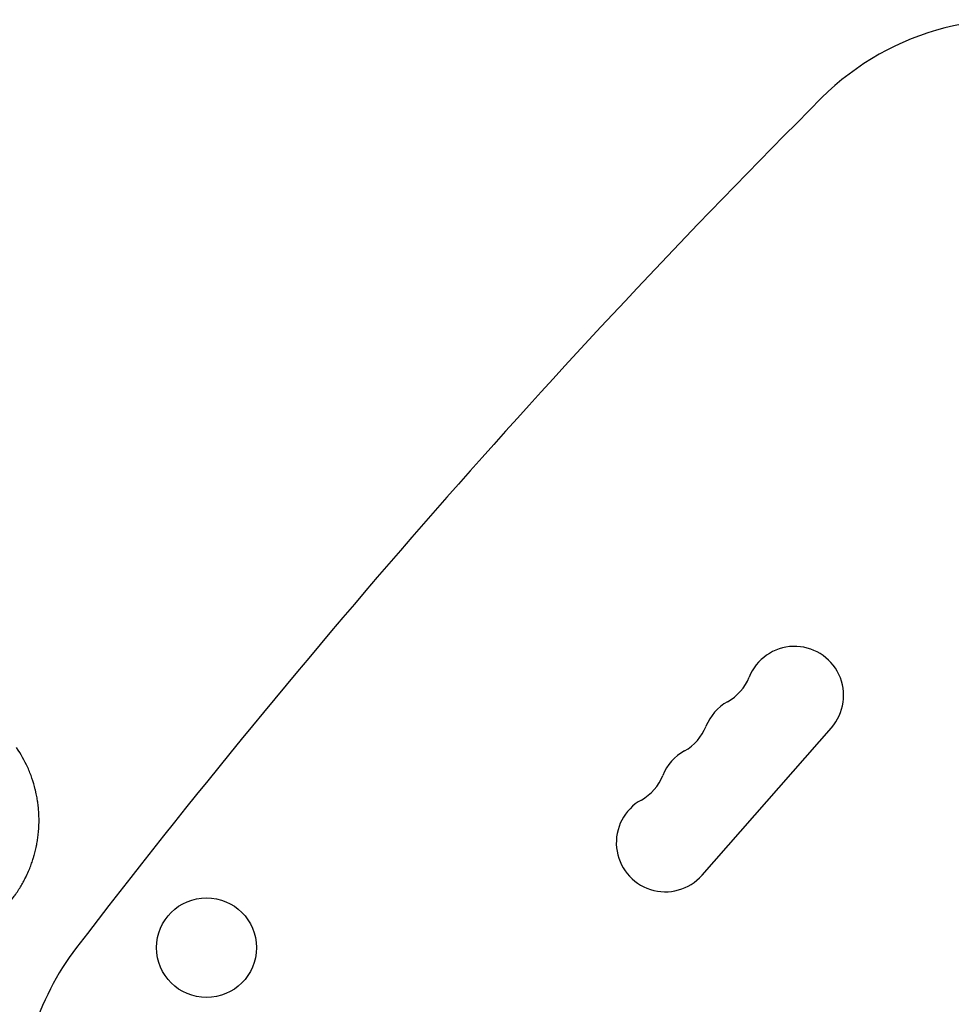
# Model space of a CAD drawing. Units: millimetres. Extents: x -3724 to 3416, y -3640 to 2976.
# Drawn here: x -277 to -16, y 339 to 615 of the extents above; entities that cross this region are included whole.
import ezdxf

# ---------------------------------------------------------------- set-up
doc = ezdxf.new("R2010")
doc.units = ezdxf.units.MM
doc.header["$LTSCALE"] = 20
doc.layers.add('2d', color=230, linetype='Continuous')

msp = doc.modelspace()

# ---------------------------------------------------------------- linework, layer by layer
at = {"layer": '2d'}
msp.add_line((-85.81, 375.28), (-49.54, 416.63), dxfattribs=at)
msp.add_circle((-224.87, 354.92), 14, dxfattribs=at)
for centre, radius, start, end in [((0.74, 540.26), 75, 73.4787, 135), ((1664.53, -1123.53), 2427.96, 135, 142.4858), ((-59.88, 425.69), 13.75, 318.7429, 158.2141), ((-85.41, 435.9), 13.75, 299.2717, 338.2141), ((-71.97, 411.91), 13.75, 119.2717, 158.2141), ((-97.5, 422.12), 13.75, 299.2717, 338.2141), ((-84.06, 398.13), 13.75, 119.2717, 158.2141), ((-109.59, 408.34), 13.75, 299.2717, 338.2141), ((-96.15, 384.35), 13.75, 119.2717, 318.7429), ((-201.84, 309.32), 75, 142.4858, 184.4642)]:
    msp.add_arc(centre, radius, start, end, dxfattribs=at)
msp.add_open_spline([(-282.25, 365.32), (-281.95, 365.62), (-281.63, 365.96), (-281.12, 366.51), (-280.95, 366.71), (-280.69, 367.01), (-280.55, 367.16), (-280.4, 367.35), (-280.32, 367.44), (-280.28, 367.49), (-280.26, 367.51), (-280.25, 367.52), (-280.24, 367.53), (-280.24, 367.53), (-279.73, 368.15), (-279.33, 368.66), (-278.88, 369.26), (-278.76, 369.44), (-278.6, 369.65), (-278.56, 369.72), (-278.5, 369.8), (-278.47, 369.84), (-278.44, 369.88), (-278.43, 369.9), (-278.42, 369.91), (-278.42, 369.92), (-278.41, 369.92), (-278.41, 369.92), (-278.41, 369.92), (-277.76, 370.85), (-277.19, 371.76), (-276.44, 373.05), (-276.21, 373.48), (-275.89, 374.09), (-275.73, 374.4), (-275.56, 374.75), (-275.48, 374.92), (-275.43, 375.01), (-275.41, 375.05), (-275.4, 375.07), (-275.4, 375.08), (-275.4, 375.09), (-275.4, 375.09), (-274.85, 376.24), (-274.41, 377.3), (-273.89, 378.73), (-273.74, 379.18), (-273.53, 379.82), (-273.47, 380.02), (-273.38, 380.32), (-273.34, 380.46), (-273.3, 380.6), (-273.28, 380.67), (-273.27, 380.71), (-273.25, 380.75), (-273.25, 380.77), (-273.25, 380.77), (-273.24, 380.78), (-273.24, 380.78), (-273.1, 381.3), (-272.97, 381.8), (-272.79, 382.55), (-272.7, 382.92), (-272.61, 383.34), (-272.58, 383.53), (-272.55, 383.65), (-272.54, 383.71), (-272.48, 384.01), (-272.41, 384.39), (-272.34, 384.83), (-272.31, 385.03), (-272.29, 385.16), (-272.28, 385.22), (-272.19, 385.79), (-272.13, 386.3), (-272.04, 387.08), (-272.02, 387.37), (-271.99, 387.66), (-271.99, 387.7), (-271.99, 387.71), (-271.99, 387.71), (-271.99, 387.71), (-271.99, 387.73), (-271.98, 387.78), (-271.98, 387.84), (-271.96, 388), (-271.96, 388.14), (-271.94, 388.38), (-271.93, 388.46), (-271.93, 388.57), (-271.93, 388.58), (-271.93, 388.6), (-271.93, 388.61), (-271.92, 388.63), (-271.92, 388.67), (-271.91, 388.84), (-271.89, 389.25), (-271.88, 389.65), (-271.87, 390.05), (-271.87, 390.2), (-271.87, 390.36), (-271.87, 390.4), (-271.87, 390.42), (-271.87, 390.48), (-271.87, 390.6), (-271.87, 390.72), (-271.87, 391.1), (-271.87, 391.39), (-271.89, 391.94), (-271.9, 392.19), (-271.92, 392.55), (-271.93, 392.72), (-271.94, 392.88), (-271.94, 392.96), (-271.94, 393), (-271.95, 393.04), (-271.95, 393.06), (-271.95, 393.07), (-271.95, 393.08), (-271.98, 393.62), (-272.06, 394.41), (-272.17, 395.32), (-272.23, 395.77), (-272.26, 395.99), (-272.28, 396.09), (-272.29, 396.15), (-272.29, 396.19), (-272.37, 396.7), (-272.46, 397.2), (-272.62, 397.98), (-272.67, 398.24), (-272.76, 398.65), (-272.81, 398.85), (-272.86, 399.06), (-272.88, 399.16), (-272.89, 399.2), (-272.9, 399.25), (-272.91, 399.27), (-272.92, 399.3), (-272.92, 399.32), (-273.18, 400.38), (-273.49, 401.43), (-274.2, 403.47), (-274.59, 404.47), (-275.91, 407.4), (-276.95, 409.26), (-278.17, 411.04)], degree=3, knots=[0, 0, 0, 0, 0.03125, 0.03125, 0.046875, 0.046875, 0.054687, 0.058594, 0.060547, 0.061523, 0.062012, 0.062256, 0.062256, 0.0625, 0.0625, 0.09375, 0.09375, 0.109375, 0.109375, 0.117187, 0.117187, 0.121094, 0.123047, 0.124023, 0.124512, 0.124756, 0.124878, 0.124878, 0.125, 0.125, 0.1875, 0.1875, 0.21875, 0.21875, 0.234375, 0.242187, 0.246094, 0.248047, 0.249023, 0.249512, 0.249756, 0.249756, 0.25, 0.25, 0.3125, 0.3125, 0.34375, 0.34375, 0.359375, 0.359375, 0.367187, 0.371094, 0.371094, 0.373047, 0.374023, 0.374512, 0.374756, 0.374756, 0.375, 0.375, 0.40625, 0.40625, 0.421875, 0.429687, 0.433594, 0.433594, 0.4375, 0.4375, 0.453125, 0.460937, 0.464844, 0.464844, 0.46875, 0.46875, 0.5, 0.5, 0.515625, 0.517578, 0.517822, 0.517822, 0.518066, 0.518066, 0.518555, 0.519531, 0.523437, 0.523437, 0.53125, 0.53125, 0.535156, 0.535156, 0.535645, 0.535645, 0.536133, 0.536133, 0.537109, 0.539062, 0.546875, 0.5625, 0.5625, 0.570312, 0.571289, 0.571289, 0.572266, 0.572266, 0.574219, 0.578125, 0.578125, 0.59375, 0.59375, 0.609375, 0.609375, 0.617187, 0.621094, 0.621094, 0.623047, 0.624023, 0.624512, 0.624512, 0.625, 0.625, 0.65625, 0.671875, 0.679687, 0.683594, 0.685547, 0.685547, 0.6875, 0.6875, 0.71875, 0.71875, 0.734375, 0.734375, 0.742187, 0.746094, 0.746094, 0.748047, 0.748047, 0.749023, 0.749023, 0.75, 0.75, 0.8125, 0.8125, 0.875, 0.875, 1, 1, 1, 1], dxfattribs=at)

doc.saveas('drawing.dxf')
